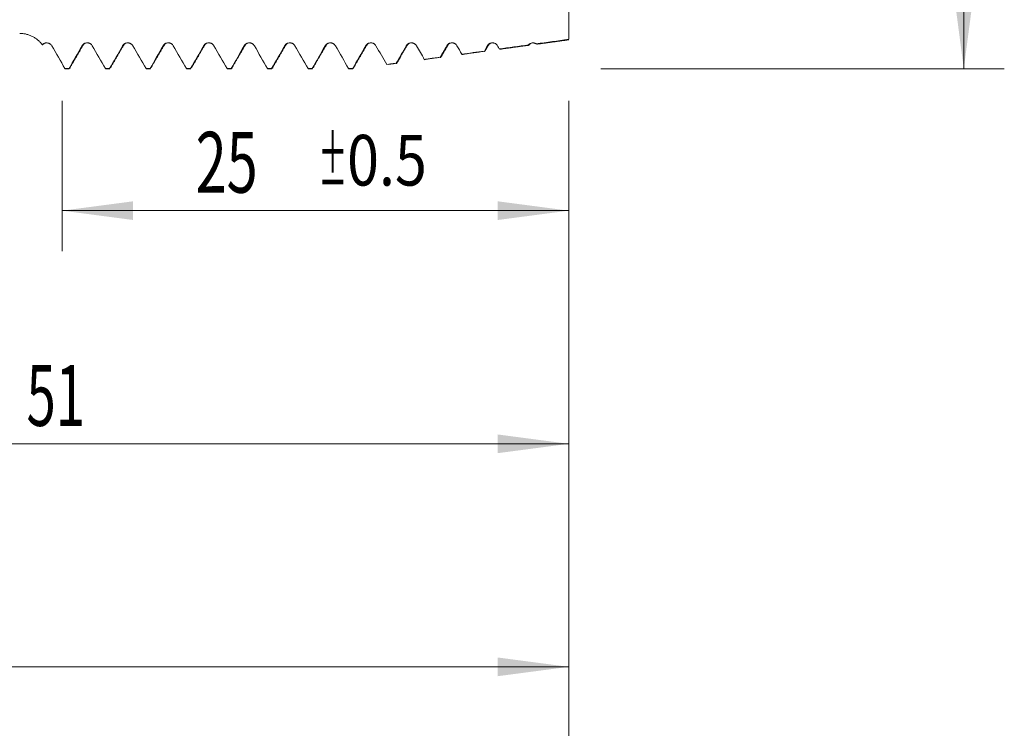
# Model space of a CAD drawing. Units: millimetres. Extents: x -29 to 102, y -82 to 28.
# Drawn here: x 54 to 102, y -40 to -5 of the extents above; entities that cross this region are included whole.
import ezdxf

# ---------------------------------------------------------------- set-up
doc = ezdxf.new("R2010")
doc.units = ezdxf.units.MM
for name, color, linetype in [('1', 4, 'Continuous'), ('2', 7, 'Continuous'), ('SK2', 7, 'Continuous')]:
    doc.layers.add(name, color=color, linetype=linetype)
doc.styles.add('iso_b_vert', font='simplex.shx')
doc.dimstyles.get("Standard").update_dxf_attribs({"dimtxt": 0.18, "dimasz": 0.18, "dimexe": 0.18, "dimexo": 0.0625, "dimgap": 0.09, "dimtad": 1, "dimzin": 0, "dimdsep": 52, "dimtxsty": 'Standard', "dimcen": 0.09, "dimadec": 0, "dimazin": 0, "dimtfac": 1, "dimtdec": 4, "dimtofl": 0, "dimtmove": 0, "dimatfit": 3, "dimfxl": 1, "dimtolj": 1, "dimtzin": 0, "dimarcsym": 0})

# ---------------------------------------------------------------- blocks, each defined once
blk = doc.blocks.new('_U0')
at = {"layer": '2', "lineweight": 13}
for p, q in [((100.5, -7.081949), (100.5, 23.144577)), ((82.5875, 7.081949), (102.5, 7.081949)), ((82.5875, -7.081949), (102.5, -7.081949))]:
    blk.add_line(p, q, dxfattribs=at)
at = {"layer": '2', "lineweight": 18}
for points in [[(100.5, 7.081949), (100.960784, 3.581951), (100.039216, 3.581947)], [(100.5, -7.081949), (100.039216, -3.581951), (100.960784, -3.581947)]]:
    blk.add_solid(points, dxfattribs=at)
at = {"layer": '2', "lineweight": 18, "insert": (99.908886, 17.216949), "char_height": 3, "attachment_point": 7, "rotation": 90, "line_spacing_factor": 1.084337, "style": 'iso_b_vert'}
blk.add_mtext('\\W0.6827;M14', dxfattribs=at)
blk = doc.blocks.new('_U2')
at = {"layer": 'SK2', "lineweight": 13}
for p, q in [((56, -8.669449), (56, -16.081949)), ((81, -8.669449), (81, -16.081949)), ((81, -14.081949), (56, -14.081949))]:
    blk.add_line(p, q, dxfattribs=at)
at = {"layer": 'SK2', "lineweight": 18}
for points in [[(56, -14.081949), (59.499998, -13.621165), (59.500002, -14.542733)], [(81, -14.081949), (77.500002, -14.542733), (77.499998, -13.621165)]]:
    blk.add_solid(points, dxfattribs=at)
at = {"layer": 'SK2', "lineweight": 18, "attachment_point": 7, "line_spacing_factor": 1.084337, "style": 'iso_b_vert'}
for s, insert, char_height in [('\\W0.6740;25', (62.587791, -13.196834), 3), ('\\W0.8315;\\W0.4158;%%p\\W0.8315;0.5', (68.644948, -12.844354), 2.5)]:
    blk.add_mtext(s, dxfattribs=dict(at, insert=insert, char_height=char_height))
blk = doc.blocks.new('_U3')
at = {"layer": 'SK2', "lineweight": 13}
for p, q in [((21, -6.9375), (21, -38.581949)), ((81, -8.669449), (81, -38.581949)), ((81, -36.581949), (21, -36.581949))]:
    blk.add_line(p, q, dxfattribs=at)
at = {"layer": 'SK2', "lineweight": 18}
for points in [[(21, -36.581949), (24.499998, -36.121165), (24.500002, -37.042733)], [(81, -36.581949), (77.500002, -37.042733), (77.499998, -36.121165)]]:
    blk.add_solid(points, dxfattribs=at)
at = {"layer": 'SK2', "lineweight": 18, "insert": (49.367172, -35.696834), "char_height": 3, "attachment_point": 7, "line_spacing_factor": 1.084337, "style": 'iso_b_vert'}
blk.add_mtext('\\W0.6740;60', dxfattribs=at)
blk = doc.blocks.new('_U4')
at = {"layer": '2', "lineweight": 13}
for p, q in [((30, -1.5875), (30, -27.581949)), ((81, -8.669449), (81, -27.581949)), ((81, -25.581949), (30, -25.581949))]:
    blk.add_line(p, q, dxfattribs=at)
at = {"layer": '2', "lineweight": 18}
for points in [[(30, -25.581949), (33.499998, -25.121165), (33.500002, -26.042733)], [(81, -25.581949), (77.500002, -26.042733), (77.499998, -25.121165)]]:
    blk.add_solid(points, dxfattribs=at)
at = {"layer": '2', "lineweight": 18, "insert": (54.242115, -24.696834), "char_height": 3, "attachment_point": 7, "line_spacing_factor": 1.084337, "style": 'iso_b_vert'}
blk.add_mtext('\\W0.6351;51', dxfattribs=at)

msp = doc.modelspace()

# ---------------------------------------------------------------- linework, layer by layer
at = {"layer": '1', "lineweight": 18}
for p, q in [((55.4104, -5.8661), (55.4147, -5.8709)), ((57.4097, -5.8653), (57.4148, -5.8709)), ((61.4112, -5.8669), (61.4147, -5.8709)), ((76.8609, -6.219), (76.8652, -6.2184)), ((56.1504, -7.082), (56.351, -7.082)), ((58.1503, -7.082), (58.3513, -7.082)), ((60.1501, -7.082), (60.3511, -7.082)), ((62.1503, -7.082), (62.3511, -7.082)), ((64.1502, -7.082), (64.3513, -7.082)), ((66.1501, -7.082), (66.3512, -7.082)), ((68.1503, -7.082), (68.3511, -7.082)), ((70.1501, -7.082), (70.3512, -7.082))]:
    msp.add_line(p, q, dxfattribs=at)
for points, knots in [([(81, -3.5772), (81, -3.5826), (81, -3.7903), (81, -4.2385), (81, -4.8193), (81, -5.2693), (81, -5.4861), (81, -5.6093), (81, -5.6201), (81, -5.6311)], [0, 0, 0, 0, 0.0086603, 0.3340116, 0.6593629, 0.8220386, 0.9847142, 0.9847142, 1, 1, 1, 1]), ([(55.0213, -5.8998), (54.989, -5.8567), (54.9542, -5.8156), (54.8985, -5.7569), (54.8794, -5.7378), (54.8398, -5.7007), (54.8194, -5.6826), (54.7776, -5.6477), (54.7349, -5.6142), (54.6907, -5.5833), (54.6231, -5.539), (54.5764, -5.5122), (54.5041, -5.4758), (54.4795, -5.4644), (54.4297, -5.4429), (54.4042, -5.4328), (54.3276, -5.4049), (54.2243, -5.374), (54.1186, -5.3553), (54.0117, -5.3428), (53.9577, -5.3396), (53.9031, -5.3396)], [0, 0, 0, 0, 0.125, 0.125, 0.1875, 0.1875, 0.25, 0.25, 0.3125, 0.375, 0.375, 0.5, 0.5, 0.5625, 0.5625, 0.625, 0.625, 0.75, 0.875, 0.875, 1, 1, 1, 1]), ([(55.4853, -5.9506), (55.4738, -5.9309), (55.4603, -5.9129), (55.437, -5.8883), (55.4287, -5.8805), (55.4112, -5.8659), (55.393, -5.8525), (55.3734, -5.8413), (55.3532, -5.8312), (55.3427, -5.8267), (55.3106, -5.8152), (55.2886, -5.8101), (55.2549, -5.8063), (55.2435, -5.8057), (55.2208, -5.8059), (55.1982, -5.8074), (55.1761, -5.8115), (55.1541, -5.8169), (55.1431, -5.8203), (55.1113, -5.8323), (55.0913, -5.8427), (55.0632, -5.8618), (55.0541, -5.8688), (55.037, -5.8836), (55.0289, -5.8915), (55.0213, -5.8998)], [0, 0, 0, 0, 0.125, 0.125, 0.1875, 0.1875, 0.25, 0.3125, 0.3125, 0.375, 0.375, 0.5, 0.5, 0.5625, 0.5625, 0.625, 0.6875, 0.6875, 0.75, 0.75, 0.875, 0.875, 0.9375, 0.9375, 1, 1, 1, 1]), ([(57.4853, -5.9506), (57.4725, -5.9286), (57.4572, -5.9087), (57.4304, -5.8819), (57.4208, -5.8735), (57.4007, -5.8581), (57.3798, -5.8441), (57.3573, -5.8329), (57.3338, -5.8231), (57.3218, -5.819), (57.2975, -5.8125), (57.2852, -5.81), (57.2664, -5.8075), (57.2602, -5.8068), (57.2475, -5.8059), (57.2411, -5.8057), (57.2094, -5.8056), (57.1845, -5.8089), (57.1478, -5.8186), (57.1357, -5.8227), (57.1124, -5.8324), (57.1011, -5.8379), (57.0794, -5.8505), (57.0688, -5.8576), (57.0486, -5.8731), (57.0297, -5.8898), (57.0132, -5.9087), (56.9979, -5.9288), (56.9908, -5.9394), (56.9845, -5.9505)], [0, 0, 0, 0, 0.125, 0.125, 0.1875, 0.1875, 0.25, 0.3125, 0.3125, 0.375, 0.375, 0.4375, 0.4375, 0.46875, 0.46875, 0.5, 0.5, 0.625, 0.625, 0.6875, 0.6875, 0.75, 0.75, 0.8125, 0.8125, 0.875, 0.9375, 0.9375, 1, 1, 1, 1]), ([(59.4853, -5.9511), (59.4725, -5.9291), (59.4572, -5.9092), (59.4304, -5.8824), (59.4208, -5.874), (59.4008, -5.8586), (59.3799, -5.8446), (59.3573, -5.8334), (59.3339, -5.8236), (59.3218, -5.8195), (59.2975, -5.8129), (59.2852, -5.8105), (59.2665, -5.8079), (59.2602, -5.8073), (59.2476, -5.8064), (59.2412, -5.8062), (59.2095, -5.8061), (59.1845, -5.8094), (59.1479, -5.8191), (59.1357, -5.8233), (59.1124, -5.8329), (59.1012, -5.8385), (59.0794, -5.851), (59.0689, -5.8581), (59.0487, -5.8736), (59.0298, -5.8903), (59.0132, -5.9092), (58.9979, -5.9293), (58.9908, -5.9399), (58.9845, -5.951)], [0, 0, 0, 0, 0.125, 0.125, 0.1875, 0.1875, 0.25, 0.3125, 0.3125, 0.375, 0.375, 0.4375, 0.4375, 0.46875, 0.46875, 0.5, 0.5, 0.625, 0.625, 0.6875, 0.6875, 0.75, 0.75, 0.8125, 0.8125, 0.875, 0.9375, 0.9375, 1, 1, 1, 1]), ([(61.4854, -5.9508), (61.4726, -5.9287), (61.4572, -5.9088), (61.4305, -5.8821), (61.4209, -5.8736), (61.4008, -5.8583), (61.3799, -5.8443), (61.3573, -5.8331), (61.3339, -5.8233), (61.3218, -5.8192), (61.2975, -5.8126), (61.2852, -5.8102), (61.2665, -5.8076), (61.2602, -5.807), (61.2476, -5.8061), (61.2412, -5.8059), (61.2095, -5.8058), (61.1846, -5.8091), (61.1479, -5.8188), (61.1358, -5.823), (61.1125, -5.8326), (61.1012, -5.8382), (61.0794, -5.8507), (61.0689, -5.8578), (61.0487, -5.8733), (61.0298, -5.89), (61.0133, -5.9089), (60.9979, -5.929), (60.9909, -5.9396), (60.9845, -5.9507)], [0, 0, 0, 0, 0.125, 0.125, 0.1875, 0.1875, 0.25, 0.3125, 0.3125, 0.375, 0.375, 0.4375, 0.4375, 0.46875, 0.46875, 0.5, 0.5, 0.625, 0.625, 0.6875, 0.6875, 0.75, 0.75, 0.8125, 0.8125, 0.875, 0.9375, 0.9375, 1, 1, 1, 1]), ([(63.4854, -5.9508), (63.4726, -5.9288), (63.4573, -5.9089), (63.4305, -5.8822), (63.4209, -5.8737), (63.4009, -5.8583), (63.3799, -5.8443), (63.3574, -5.8331), (63.3398, -5.8258), (63.3338, -5.8235), (63.3219, -5.8194), (63.3038, -5.8139), (63.2853, -5.8102), (63.2666, -5.8077), (63.2603, -5.807), (63.2477, -5.8062), (63.2413, -5.8059), (63.2095, -5.8059), (63.1846, -5.8091), (63.1479, -5.8188), (63.1358, -5.8229), (63.1125, -5.8326), (63.1013, -5.8381), (63.0795, -5.8507), (63.0689, -5.8577), (63.0488, -5.8733), (63.0298, -5.8899), (63.0133, -5.9089), (62.998, -5.9289), (62.9909, -5.9396), (62.9846, -5.9506)], [0, 0, 0, 0, 0.125, 0.125, 0.1875, 0.1875, 0.25, 0.3125, 0.3125, 0.34375, 0.34375, 0.375, 0.4375, 0.4375, 0.46875, 0.46875, 0.5, 0.5, 0.625, 0.625, 0.6875, 0.6875, 0.75, 0.75, 0.8125, 0.8125, 0.875, 0.9375, 0.9375, 1, 1, 1, 1]), ([(65.4855, -5.9512), (65.4727, -5.9292), (65.4573, -5.9093), (65.4306, -5.8825), (65.4209, -5.8741), (65.4009, -5.8587), (65.38, -5.8447), (65.3574, -5.8335), (65.334, -5.8237), (65.3219, -5.8196), (65.2976, -5.8131), (65.2853, -5.8106), (65.2666, -5.8081), (65.2603, -5.8074), (65.2477, -5.8066), (65.2413, -5.8063), (65.2096, -5.8063), (65.1847, -5.8095), (65.148, -5.8193), (65.1359, -5.8234), (65.1126, -5.833), (65.1013, -5.8386), (65.0795, -5.8511), (65.069, -5.8582), (65.0488, -5.8737), (65.0299, -5.8904), (65.0133, -5.9093), (64.998, -5.9294), (64.991, -5.94), (64.9846, -5.9511)], [0, 0, 0, 0, 0.125, 0.125, 0.1875, 0.1875, 0.25, 0.3125, 0.3125, 0.375, 0.375, 0.4375, 0.4375, 0.46875, 0.46875, 0.5, 0.5, 0.625, 0.625, 0.6875, 0.6875, 0.75, 0.75, 0.8125, 0.8125, 0.875, 0.9375, 0.9375, 1, 1, 1, 1]), ([(67.4855, -5.951), (67.4727, -5.9289), (67.4574, -5.909), (67.4306, -5.8823), (67.421, -5.8738), (67.4009, -5.8585), (67.38, -5.8445), (67.3575, -5.8333), (67.334, -5.8235), (67.322, -5.8194), (67.2977, -5.8128), (67.2854, -5.8103), (67.2666, -5.8078), (67.2604, -5.8072), (67.2477, -5.8063), (67.2413, -5.8061), (67.2096, -5.806), (67.1847, -5.8093), (67.148, -5.819), (67.1359, -5.8231), (67.1126, -5.8328), (67.1013, -5.8383), (67.0795, -5.8509), (67.069, -5.8579), (67.0488, -5.8735), (67.0299, -5.8901), (67.0134, -5.9091), (66.9981, -5.9291), (66.991, -5.9398), (66.9847, -5.9509)], [0, 0, 0, 0, 0.125, 0.125, 0.1875, 0.1875, 0.25, 0.3125, 0.3125, 0.375, 0.375, 0.4375, 0.4375, 0.46875, 0.46875, 0.5, 0.5, 0.625, 0.625, 0.6875, 0.6875, 0.75, 0.75, 0.8125, 0.8125, 0.875, 0.9375, 0.9375, 1, 1, 1, 1]), ([(69.4855, -5.9511), (69.4727, -5.929), (69.4574, -5.9091), (69.4307, -5.8824), (69.421, -5.874), (69.401, -5.8585), (69.3801, -5.8446), (69.3575, -5.8334), (69.3399, -5.826), (69.334, -5.8238), (69.322, -5.8197), (69.3039, -5.8141), (69.2854, -5.8104), (69.2667, -5.8079), (69.2604, -5.8073), (69.2478, -5.8064), (69.2414, -5.8062), (69.2097, -5.8061), (69.1848, -5.8093), (69.1481, -5.8191), (69.1359, -5.8232), (69.1126, -5.8328), (69.1014, -5.8384), (69.0796, -5.8509), (69.0691, -5.858), (69.0489, -5.8735), (69.03, -5.8902), (69.0134, -5.9091), (68.9981, -5.9292), (68.991, -5.9398), (68.9847, -5.9509)], [0, 0, 0, 0, 0.125, 0.125, 0.1875, 0.1875, 0.25, 0.3125, 0.3125, 0.34375, 0.34375, 0.375, 0.4375, 0.4375, 0.46875, 0.46875, 0.5, 0.5, 0.625, 0.625, 0.6875, 0.6875, 0.75, 0.75, 0.8125, 0.8125, 0.875, 0.9375, 0.9375, 1, 1, 1, 1]), ([(71.4856, -5.9513), (71.4728, -5.9293), (71.4574, -5.9094), (71.4307, -5.8827), (71.4211, -5.8742), (71.401, -5.8588), (71.3801, -5.8448), (71.3575, -5.8336), (71.3341, -5.8239), (71.322, -5.8197), (71.2977, -5.8132), (71.2854, -5.8107), (71.2667, -5.8082), (71.2604, -5.8075), (71.2478, -5.8067), (71.2414, -5.8065), (71.2097, -5.8064), (71.1848, -5.8096), (71.1481, -5.8194), (71.136, -5.8235), (71.1127, -5.8331), (71.1014, -5.8387), (71.0796, -5.8513), (71.0691, -5.8583), (71.0489, -5.8738), (71.03, -5.8905), (71.0135, -5.9094), (70.9981, -5.9295), (70.9911, -5.9402), (70.9847, -5.9512)], [0, 0, 0, 0, 0.125, 0.125, 0.1875, 0.1875, 0.25, 0.3125, 0.3125, 0.375, 0.375, 0.4375, 0.4375, 0.46875, 0.46875, 0.5, 0.5, 0.625, 0.625, 0.6875, 0.6875, 0.75, 0.75, 0.8125, 0.8125, 0.875, 0.9375, 0.9375, 1, 1, 1, 1]), ([(73.4856, -5.9512), (73.4728, -5.9292), (73.4575, -5.9093), (73.4307, -5.8825), (73.4211, -5.8741), (73.401, -5.8587), (73.3801, -5.8447), (73.3576, -5.8335), (73.3341, -5.8237), (73.3221, -5.8196), (73.2978, -5.8131), (73.2855, -5.8106), (73.2667, -5.8081), (73.2605, -5.8074), (73.2478, -5.8066), (73.2414, -5.8064), (73.2097, -5.8063), (73.1848, -5.8095), (73.1481, -5.8193), (73.136, -5.8234), (73.1127, -5.8331), (73.1014, -5.8386), (73.0797, -5.8512), (73.0691, -5.8582), (73.049, -5.8737), (73.03, -5.8904), (73.0135, -5.9094), (72.9982, -5.9294), (72.9911, -5.9401), (72.9848, -5.9511)], [0, 0, 0, 0, 0.125, 0.125, 0.1875, 0.1875, 0.25, 0.3125, 0.3125, 0.375, 0.375, 0.4375, 0.4375, 0.46875, 0.46875, 0.5, 0.5, 0.625, 0.625, 0.6875, 0.6875, 0.75, 0.75, 0.8125, 0.8125, 0.875, 0.9375, 0.9375, 1, 1, 1, 1]), ([(73.0426, -5.9068), (73.0649, -5.8774), (73.1142, -5.8275), (73.1735, -5.8109), (73.2038, -5.8078)], [0, 0, 0, 0, 0.46761, 1, 1, 1, 1]), ([(73.2328, -5.8065), (73.2739, -5.8068), (73.3518, -5.8275), (73.3973, -5.8523), (73.4135, -5.8705)], [0, 0, 0, 0, 0.4669346, 1, 1, 1, 1]), ([(75.4857, -5.9512), (75.4729, -5.9292), (75.4575, -5.9093), (75.4308, -5.8825), (75.4211, -5.8741), (75.4011, -5.8587), (75.3802, -5.8447), (75.3576, -5.8335), (75.3342, -5.8237), (75.3221, -5.8196), (75.2978, -5.8131), (75.2855, -5.8106), (75.2668, -5.8081), (75.2605, -5.8074), (75.2479, -5.8066), (75.2415, -5.8064), (75.2098, -5.8063), (75.1848, -5.8095), (75.1482, -5.8193), (75.136, -5.8234), (75.1127, -5.8331), (75.1015, -5.8386), (75.0797, -5.8512), (75.0692, -5.8582), (75.049, -5.8738), (75.0301, -5.8904), (75.0135, -5.9094), (74.9982, -5.9294), (74.9911, -5.9401), (74.9848, -5.9512)], [0, 0, 0, 0, 0.125, 0.125, 0.1875, 0.1875, 0.25, 0.3125, 0.3125, 0.375, 0.375, 0.4375, 0.4375, 0.46875, 0.46875, 0.5, 0.5, 0.625, 0.625, 0.6875, 0.6875, 0.75, 0.75, 0.8125, 0.8125, 0.875, 0.9375, 0.9375, 1, 1, 1, 1]), ([(75.0401, -5.9127), (75.0621, -5.8829), (75.1162, -5.8271), (75.2331, -5.7986), (75.3478, -5.8257), (75.3958, -5.8514), (75.4126, -5.8699)], [0, 0, 0, 0, 0.1728901, 0.4058757, 0.6968757, 1, 1, 1, 1]), ([(77.4857, -5.9514), (77.4729, -5.9293), (77.4576, -5.9094), (77.4308, -5.8827), (77.4212, -5.8743), (77.4011, -5.8589), (77.3802, -5.8449), (77.3576, -5.8337), (77.3342, -5.8239), (77.3222, -5.8198), (77.2979, -5.8132), (77.2855, -5.8108), (77.2668, -5.8082), (77.2605, -5.8076), (77.2479, -5.8068), (77.2415, -5.8065), (77.2098, -5.8065), (77.1849, -5.8097), (77.1482, -5.8195), (77.1361, -5.8236), (77.1128, -5.8332), (77.1015, -5.8388), (77.0797, -5.8514), (77.0692, -5.8584), (77.049, -5.8739), (77.0301, -5.8906), (77.0136, -5.9095), (76.9982, -5.9296), (76.9912, -5.9402), (76.9849, -5.9513)], [0, 0, 0, 0, 0.125, 0.125, 0.1875, 0.1875, 0.25, 0.3125, 0.3125, 0.375, 0.375, 0.4375, 0.4375, 0.46875, 0.46875, 0.5, 0.5, 0.625, 0.625, 0.6875, 0.6875, 0.75, 0.75, 0.8125, 0.8125, 0.875, 0.9375, 0.9375, 1, 1, 1, 1]), ([(77.0378, -5.9178), (77.0595, -5.8876), (77.1128, -5.8317), (77.2301, -5.8001), (77.3458, -5.8251), (77.3946, -5.851), (77.412, -5.8698)], [0, 0, 0, 0, 0.1785928, 0.4138421, 0.7030161, 1, 1, 1, 1]), ([(79.3944, -5.8546), (79.38, -5.845), (79.3647, -5.8368), (79.3406, -5.8264), (79.3323, -5.8233), (79.3157, -5.8179), (79.3074, -5.8156), (79.282, -5.8099), (79.2648, -5.8075), (79.2385, -5.8064), (79.2297, -5.8064), (79.2124, -5.8072), (79.2037, -5.808), (79.178, -5.8116), (79.161, -5.8155), (79.1276, -5.8265), (79.1117, -5.8334), (79.0889, -5.8459), (79.0815, -5.8504), (79.067, -5.8601), (79.0599, -5.8654), (79.0395, -5.8819), (79.0271, -5.894), (79.0159, -5.9072)], [0, 0, 0, 0, 0.125, 0.125, 0.1875, 0.1875, 0.25, 0.25, 0.375, 0.375, 0.4375, 0.4375, 0.5, 0.5, 0.625, 0.625, 0.75, 0.75, 0.8125, 0.8125, 0.875, 0.875, 1, 1, 1, 1]), ([(79.0353, -5.9231), (79.0567, -5.8924), (79.1093, -5.8364), (79.2267, -5.8017), (79.3372, -5.8225), (79.3819, -5.8466), (79.3972, -5.8616)], [0, 0, 0, 0, 0.1955139, 0.4470913, 0.7510452, 1, 1, 1, 1]), ([(76.8639, -6.2186), (76.8614, -6.2239), (76.8589, -6.2277), (76.8497, -6.2356), (76.8432, -6.2291), (76.8367, -6.2102)], [0, 0, 0, 0, 0.2665258, 0.2665258, 1, 1, 1, 1]), ([(77.5763, -6.1074), (77.5914, -6.1244), (77.6062, -6.1301), (77.6258, -6.1233), (77.6308, -6.1203), (77.6357, -6.116)], [0, 0, 0, 0, 0.7453672, 0.7453672, 1, 1, 1, 1]), ([(79.0362, -5.923), (79.0334, -5.928), (79.0309, -5.9308), (79.0235, -5.9326), (79.0192, -5.9246), (79.0159, -5.9072)], [0, 0, 0, 0, 0.3278328, 0.3278328, 1, 1, 1, 1]), ([(79.3944, -5.8546), (79.4117, -5.8685), (79.428, -5.875), (79.4515, -5.8734), (79.4592, -5.871), (79.4667, -5.8668)], [0, 0, 0, 0, 0.668224, 0.668224, 1, 1, 1, 1]), ([(73.8746, -6.6216), (73.8921, -6.6408), (73.9092, -6.6434), (73.9305, -6.6268), (73.9347, -6.6224), (73.939, -6.617)], [0, 0, 0, 0, 0.7986428, 0.7986428, 1, 1, 1, 1]), ([(74.6921, -6.5134), (74.6899, -6.519), (74.6877, -6.5234), (74.6781, -6.537), (74.6708, -6.5324), (74.6637, -6.5121)], [0, 0, 0, 0, 0.2260849, 0.2260849, 1, 1, 1, 1]), ([(75.7256, -6.3646), (75.7419, -6.3827), (75.758, -6.3871), (75.7784, -6.3755), (75.7829, -6.3717), (75.7875, -6.3668)], [0, 0, 0, 0, 0.7740717, 0.7740717, 1, 1, 1, 1]), ([(56.3966, -7.01), (56.3918, -7.0253), (56.387, -7.0381), (56.3797, -7.0538), (56.3772, -7.0586), (56.3747, -7.0627)], [0, 0, 0, 0, 0.6579805, 0.6579805, 1, 1, 1, 1]), ([(58.3513, -7.082), (58.3509, -7.082), (58.3506, -7.0819), (58.3466, -7.0816), (58.343, -7.08), (58.3394, -7.077)], [0, 0, 0, 0, 0.0871648, 0.0871648, 1, 1, 1, 1]), ([(60.1382, -7.077), (60.1418, -7.08), (60.1458, -7.0818), (60.1498, -7.082), (60.1501, -7.082)], [0, 0, 0, 0, 0.9086605, 1, 1, 1, 1]), ([(60.3968, -7.0098), (60.3956, -7.0134), (60.3945, -7.0168), (60.3913, -7.0262), (60.3892, -7.0318), (60.3872, -7.0369)], [0, 0, 0, 0, 0.3573184, 0.3573184, 1, 1, 1, 1]), ([(64.3966, -7.0096), (64.392, -7.0245), (64.3873, -7.037), (64.3791, -7.0553), (64.3737, -7.0651), (64.3683, -7.0719), (64.3659, -7.0745), (64.3652, -7.0752), (64.3646, -7.0758)], [0, 0, 0, 0, 0.4374504, 0.4374504, 0.7724042, 0.9398811, 0.9398811, 1, 1, 1, 1]), ([(66.3968, -7.0095), (66.392, -7.0248), (66.3872, -7.0376), (66.3795, -7.0545), (66.3764, -7.0601), (66.3734, -7.0648)], [0, 0, 0, 0, 0.6141954, 0.6141954, 1, 1, 1, 1]), ([(68.3511, -7.082), (68.3508, -7.082), (68.3488, -7.0819), (68.3467, -7.0814), (68.343, -7.0798), (68.3412, -7.0786), (68.3394, -7.0771)], [0, 0, 0, 0, 0.0714648, 0.5357324, 0.5357324, 1, 1, 1, 1]), ([(70.1385, -7.0772), (70.142, -7.0801), (70.1455, -7.0816), (70.1494, -7.0819), (70.1498, -7.082), (70.1501, -7.082)], [0, 0, 0, 0, 0.9086685, 0.9086685, 1, 1, 1, 1]), ([(70.3955, -7.013), (70.3943, -7.0165), (70.3915, -7.0251), (70.3886, -7.0329), (70.3859, -7.0395), (70.3851, -7.0416), (70.3842, -7.0436)], [0, 0, 0, 0, 0.3017197, 0.7687845, 0.7687845, 1, 1, 1, 1]), ([(72.52, -6.8075), (72.5181, -6.8133), (72.5163, -6.818), (72.5104, -6.8296), (72.5064, -6.833), (72.5005, -6.8311), (72.4985, -6.8293), (72.4946, -6.8233), (72.4927, -6.8191), (72.4907, -6.8137)], [0, 0, 0, 0, 0.1892133, 0.1892133, 0.5946066, 0.5946066, 0.7973033, 0.7973033, 1, 1, 1, 1])]:
    msp.add_open_spline(points, degree=3, knots=knots, dxfattribs=at)
for points, degree in [([(81, -5.6311), (80.4648, -5.7056), (79.9296, -5.7801), (79.3944, -5.8546)], 3), ([(79.4676, -5.8667), (81, -5.6553)], 1), ([(55.0289, -5.9178), (55.0263, -5.9143), (55.0238, -5.9083), (55.0213, -5.8998)], 3), ([(55.0475, -5.8941), (55.0656, -5.8715), (55.0839, -5.8526), (55.103, -5.8384)], 3), ([(56.1385, -7.0769), (55.9209, -6.7014), (55.7032, -6.326), (55.4853, -5.9506)], 3), ([(56.9845, -5.9505), (56.7696, -6.3261), (56.5544, -6.7016), (56.339, -7.0769)], 3), ([(56.3924, -7.0174), (56.7198, -6.4551), (57.0474, -5.8942)], 2), ([(57.0475, -5.894), (57.0656, -5.8714), (57.0839, -5.8525), (57.103, -5.8383)], 3), ([(58.1384, -7.077), (57.9208, -6.7014), (57.7032, -6.326), (57.4853, -5.9506)], 3), ([(58.9845, -5.951), (58.7697, -6.3264), (58.5546, -6.7017), (58.3394, -7.077)], 3), ([(58.3924, -7.0173), (58.7198, -6.455), (59.0474, -5.894)], 2), ([(59.0475, -5.8938), (59.0651, -5.8718), (59.083, -5.8534), (59.1016, -5.8393)], 3), ([(60.1382, -7.077), (59.9207, -6.7016), (59.7031, -6.3263), (59.4853, -5.9511)], 3), ([(60.9845, -5.9507), (60.7697, -6.3262), (60.5545, -6.7017), (60.3392, -7.077)], 3), ([(60.3925, -7.0171), (60.7199, -6.4549), (61.0475, -5.8941)], 2), ([(61.0476, -5.8939), (61.0654, -5.8715), (61.0835, -5.8529), (61.1024, -5.8387)], 3), ([(62.1386, -7.077), (61.921, -6.7015), (61.7033, -6.3261), (61.4854, -5.9508)], 3), ([(62.9846, -5.9506), (62.7697, -6.3262), (62.5545, -6.7017), (62.3392, -7.077)], 3), ([(62.3925, -7.0168), (62.7199, -6.4546), (63.0475, -5.8938)], 2), ([(63.0476, -5.8936), (63.0653, -5.8715), (63.0832, -5.853), (63.1018, -5.8389)], 3), ([(64.1384, -7.0771), (63.9209, -6.7016), (63.7033, -6.3261), (63.4854, -5.9508)], 3), ([(64.9846, -5.9511), (64.7698, -6.3265), (64.5547, -6.7018), (64.3395, -7.0771)], 3), ([(64.3926, -7.0166), (64.72, -6.4545), (65.0475, -5.8937)], 2), ([(66.1383, -7.0771), (65.9208, -6.7017), (65.7032, -6.3264), (65.4855, -5.9512)], 3), ([(66.9847, -5.9509), (66.7698, -6.3264), (66.5547, -6.7018), (66.3394, -7.0771)], 3), ([(66.3925, -7.017), (66.72, -6.4548), (67.0476, -5.8939)], 2), ([(67.0476, -5.8937), (67.0652, -5.8717), (67.083, -5.8533), (67.1016, -5.8392)], 3), ([(68.1386, -7.0771), (67.921, -6.7017), (67.7034, -6.3262), (67.4855, -5.951)], 3), ([(68.9847, -5.9509), (68.7698, -6.3264), (68.5547, -6.7018), (68.3394, -7.0771)], 3), ([(68.3926, -7.0165), (68.72, -6.4543), (69.0476, -5.8935)], 2), ([(69.0474, -5.8939), (69.065, -5.8719), (69.0828, -5.8535), (69.1014, -5.8394)], 3), ([(70.1385, -7.0772), (69.921, -6.7017), (69.7033, -6.3263), (69.4855, -5.9511)], 3), ([(70.9847, -5.9512), (70.77, -6.3267), (70.5549, -6.702), (70.3396, -7.0772)], 3), ([(70.3914, -7.02), (70.7189, -6.4576), (71.0465, -5.8964)], 2), ([(71.045, -5.9004), (71.0651, -5.8745), (71.0857, -5.8534), (71.1077, -5.8382)], 3), ([(72.0234, -6.8786), (71.8442, -6.5694), (71.665, -6.2603), (71.4856, -5.9513)], 3), ([(72.9848, -5.9511), (72.8202, -6.2387), (72.6555, -6.5263), (72.4907, -6.8137)], 3), ([(72.5295, -6.7861), (72.7868, -6.3439), (73.0443, -5.9025)], 2), ([(73.8746, -6.6216), (73.745, -6.3981), (73.6153, -6.1746), (73.4856, -5.9512)], 3), ([(74.9848, -5.9512), (74.8778, -6.1382), (74.7708, -6.3251), (74.6637, -6.5121)], 3), ([(74.6987, -6.4983), (74.8701, -6.2035), (75.0416, -5.9092)], 2), ([(75.7256, -6.3646), (75.6456, -6.2268), (75.5657, -6.089), (75.4857, -5.9512)], 3), ([(76.8367, -6.2102), (76.4663, -6.2617), (76.096, -6.3131), (75.7256, -6.3646)], 3), ([(75.7883, -6.3668), (76.8484, -6.2207)], 1), ([(76.9849, -5.9513), (76.9355, -6.0376), (76.8861, -6.1239), (76.8367, -6.2102)], 3), ([(76.8717, -6.2028), (76.9552, -6.0591), (77.0388, -5.9155)], 2), ([(77.5763, -6.1074), (77.5461, -6.0554), (77.5159, -6.0034), (77.4857, -5.9514)], 3), ([(79.0159, -5.9072), (78.536, -5.974), (78.0562, -6.0407), (77.5763, -6.1074)], 3), ([(77.6368, -6.1159), (79.0376, -5.9228)], 1), ([(74.6637, -6.5121), (74.4006, -6.5486), (74.1376, -6.5851), (73.8746, -6.6216)], 3), ([(73.9393, -6.617), (74.6921, -6.5134)], 1), ([(56.1385, -7.0769), (56.1425, -7.0803), (56.1464, -7.082), (56.1504, -7.082)], 3), ([(56.1385, -7.0769), (56.2053, -7.0769), (56.2722, -7.0769), (56.339, -7.0769)], 3), ([(56.351, -7.082), (56.347, -7.082), (56.343, -7.0803), (56.339, -7.0769)], 3), ([(58.1384, -7.077), (58.1424, -7.0803), (58.1463, -7.082), (58.1503, -7.082)], 3), ([(58.1384, -7.077), (58.2054, -7.077), (58.2724, -7.077), (58.3394, -7.077)], 3), ([(58.3966, -7.01), (58.393, -7.0213), (58.3895, -7.0313), (58.3859, -7.0399)], 3), ([(60.1382, -7.077), (60.2052, -7.077), (60.2722, -7.077), (60.3392, -7.077)], 3), ([(60.3511, -7.082), (60.3471, -7.082), (60.3431, -7.0803), (60.3392, -7.077)], 3), ([(62.1386, -7.077), (62.1425, -7.0803), (62.1464, -7.082), (62.1503, -7.082)], 3), ([(62.1386, -7.077), (62.2054, -7.077), (62.2723, -7.077), (62.3392, -7.077)], 3), ([(62.3511, -7.082), (62.3471, -7.082), (62.3432, -7.0803), (62.3392, -7.077)], 3), ([(62.3966, -7.0097), (62.3927, -7.0222), (62.3888, -7.033), (62.3849, -7.0423)], 3), ([(64.1384, -7.0771), (64.1423, -7.0803), (64.1462, -7.082), (64.1501, -7.082)], 3), ([(64.1384, -7.0771), (64.2054, -7.0771), (64.2725, -7.0771), (64.3395, -7.0771)], 3), ([(64.3513, -7.082), (64.3474, -7.082), (64.3434, -7.0803), (64.3395, -7.0771)], 3), ([(66.1383, -7.0771), (66.1422, -7.0803), (66.1462, -7.082), (66.1501, -7.082)], 3), ([(66.1383, -7.0771), (66.2053, -7.0771), (66.2723, -7.0771), (66.3394, -7.0771)], 3), ([(66.3512, -7.082), (66.3472, -7.082), (66.3433, -7.0803), (66.3394, -7.0771)], 3), ([(68.1386, -7.0771), (68.1425, -7.0803), (68.1463, -7.082), (68.1502, -7.082)], 3), ([(68.1386, -7.0771), (68.2055, -7.0771), (68.2724, -7.0771), (68.3394, -7.0771)], 3), ([(70.1385, -7.0772), (70.2055, -7.0772), (70.2726, -7.0772), (70.3396, -7.0772)], 3), ([(70.3513, -7.082), (70.3474, -7.082), (70.3435, -7.0804), (70.3396, -7.0772)], 3), ([(72.4907, -6.8137), (72.3349, -6.8354), (72.1791, -6.857), (72.0234, -6.8786)], 3), ([(72.0909, -6.8667), (72.5229, -6.8072)], 1)]:
    msp.add_open_spline(points, degree=degree, dxfattribs=at)
at = {"layer": '1', "lineweight": 13}
for points, knots in [([(56.9845, -5.9505), (57.002, -5.9672), (57.0228, -5.955), (57.0437, -5.9043), (57.0469, -5.8956)], [0, 0, 0, 0, 0.8456313, 1, 1, 1, 1]), ([(58.9845, -5.951), (59.0004, -5.966), (59.0212, -5.9565), (59.042, -5.9089), (59.0468, -5.8957)], [0, 0, 0, 0, 0.7656487, 1, 1, 1, 1]), ([(60.9845, -5.9507), (60.9988, -5.9641), (61.0195, -5.9579), (61.0403, -5.9136), (61.0468, -5.8958)], [0, 0, 0, 0, 0.6849136, 1, 1, 1, 1]), ([(62.9846, -5.9506), (62.9971, -5.9625), (63.0179, -5.9594), (63.0386, -5.9179), (63.0468, -5.8957)], [0, 0, 0, 0, 0.6044064, 1, 1, 1, 1]), ([(64.9846, -5.9511), (64.9955, -5.9613), (65.0162, -5.9609), (65.0369, -5.9224), (65.0468, -5.8956)], [0, 0, 0, 0, 0.5233956, 1, 1, 1, 1]), ([(66.9847, -5.9509), (66.9938, -5.9595), (67.0146, -5.9624), (67.0353, -5.9271), (67.0469, -5.8958)], [0, 0, 0, 0, 0.4421439, 1, 1, 1, 1]), ([(68.9847, -5.9509), (68.9922, -5.9579), (69.0128, -5.9638), (69.0335, -5.9316), (69.0467, -5.8959)], [0, 0, 0, 0, 0.3621886, 1, 1, 1, 1]), ([(70.9847, -5.9512), (70.9905, -5.9566), (71.0104, -5.9649), (71.0303, -5.9382), (71.0443, -5.9021)], [0, 0, 0, 0, 0.2919601, 1, 1, 1, 1]), ([(73.0416, -5.9091), (73.0329, -5.9302), (73.0139, -5.9614), (72.995, -5.9607), (72.9848, -5.9511)], [0, 0, 0, 0, 0.4610841, 1, 1, 1, 1])]:
    msp.add_open_spline(points, degree=3, knots=knots, dxfattribs=at)
for points in [[(75.0396, -5.914), (75.0213, -5.9557), (75.0031, -5.968), (74.9848, -5.9512)], [(77.0374, -5.9186), (77.0199, -5.9564), (77.0024, -5.9674), (76.9849, -5.9513)]]:
    msp.add_open_spline(points, degree=3, dxfattribs=at)
at = {"layer": '2', "lineweight": 18}
msp.add_line((81, -8.6694), (81, -46.5819), dxfattribs=at)

# ---------------------------------------------------------------- dimensions: what is measured, and where the dimension line sits
dim = msp.add_linear_dim(base=(100.5, -7.082), p1=(81, 7.0819), p2=(81, -7.082), angle=90, dimstyle='Standard', override={"dimtxt": 3, "dimasz": 3.5, "dimexe": 2, "dimexo": 1.5875, "dimgap": 1.5, "dimtad": 1, "dimtih": 0, "dimtoh": 0, "dimdec": 3, "dimlfac": 1, "dimzin": 8, "dimdsep": 46, "dimlunit": 2, "dimpost": '', "dimtxsty": 'iso_b_vert', "dimsah": 1, "dimse1": 0, "dimse2": 0, "dimsd1": 0, "dimsd2": 0, "dimclrd": 2, "dimclre": 2, "dimclrt": 2, "dimtol": 0, "dimtm": -0.1, "dimtfac": 1.166667, "dimtdec": 3, "dimtofl": 1, "dimtmove": 0, "dimtzin": 8, "dimlwd": 13, "dimlwe": 13}, dxfattribs=at)
dim.commit()
dim.dimension.update_dxf_attribs({"geometry": '_U0', "text_midpoint": (100.5, 25.8677)})
dim = msp.add_linear_dim(base=(30, -25.5819), p1=(81, -7.082), p2=(30, 0), dimstyle='Standard', override={"dimtxt": 3, "dimasz": 3.5, "dimexe": 2, "dimexo": 1.5875, "dimgap": 1.5, "dimtad": 1, "dimtih": 1, "dimtoh": 0, "dimdec": 1, "dimlfac": 1, "dimzin": 8, "dimdsep": 46, "dimlunit": 2, "dimpost": '<>', "dimtxsty": 'iso_b_vert', "dimsah": 1, "dimse1": 0, "dimse2": 0, "dimsd1": 0, "dimsd2": 0, "dimclrd": 2, "dimclre": 2, "dimclrt": 2, "dimtol": 0, "dimtm": -0.1, "dimtfac": 1.166667, "dimtdec": 3, "dimtofl": 1, "dimtmove": 0, "dimtzin": 8, "dimlwd": 13, "dimlwe": 13}, dxfattribs=at)
dim.commit()
dim.dimension.update_dxf_attribs({"geometry": '_U4', "text_midpoint": (55.5, -25.5819)})
at = {"layer": 'SK2', "lineweight": 18}
for base, p2, override, picture, middle in [((21, -36.5819), (21, -5.35), {"dimtxt": 3, "dimasz": 3.5, "dimexe": 2, "dimexo": 1.5875, "dimgap": 1.5, "dimtad": 1, "dimtih": 1, "dimtoh": 0, "dimdec": 1, "dimlfac": 1, "dimzin": 8, "dimdsep": 46, "dimlunit": 2, "dimpost": '<>', "dimtxsty": 'iso_b_vert', "dimsah": 1, "dimse1": 0, "dimse2": 0, "dimsd1": 0, "dimsd2": 0, "dimclrd": 2, "dimclre": 2, "dimclrt": 2, "dimtol": 0, "dimtm": -0.1, "dimtfac": 1.166667, "dimtdec": 3, "dimtofl": 1, "dimtmove": 0, "dimtzin": 8, "dimlwd": 13, "dimlwe": 13}, '_U3', (51, -36.5819)), ((56, -14.0819), (56, -7.082), {"dimtxt": 3, "dimasz": 3.5, "dimexe": 2, "dimexo": 1.5875, "dimgap": 1.5, "dimtad": 1, "dimtih": 1, "dimtoh": 0, "dimdec": 1, "dimlfac": 1, "dimzin": 8, "dimdsep": 46, "dimlunit": 2, "dimpost": '<>', "dimtxsty": 'iso_b_vert', "dimsah": 1, "dimse1": 0, "dimse2": 0, "dimsd1": 0, "dimsd2": 0, "dimclrd": 2, "dimclre": 2, "dimclrt": 2, "dimtol": 1, "dimlim": 0, "dimtp": 0.5, "dimtm": 0.5, "dimtfac": 0.833333, "dimtdec": 3, "dimtofl": 1, "dimtmove": 0, "dimtzin": 8, "dimlwd": 13, "dimlwe": 13}, '_U2', (69.0952, -14.0819))]:
    dim = msp.add_linear_dim(base=base, p1=(81, -7.082), p2=p2, dimstyle='Standard', override=override, dxfattribs=at)
    dim.commit()
    dim.dimension.update_dxf_attribs({"geometry": picture, "text_midpoint": middle})

doc.saveas('drawing.dxf')
